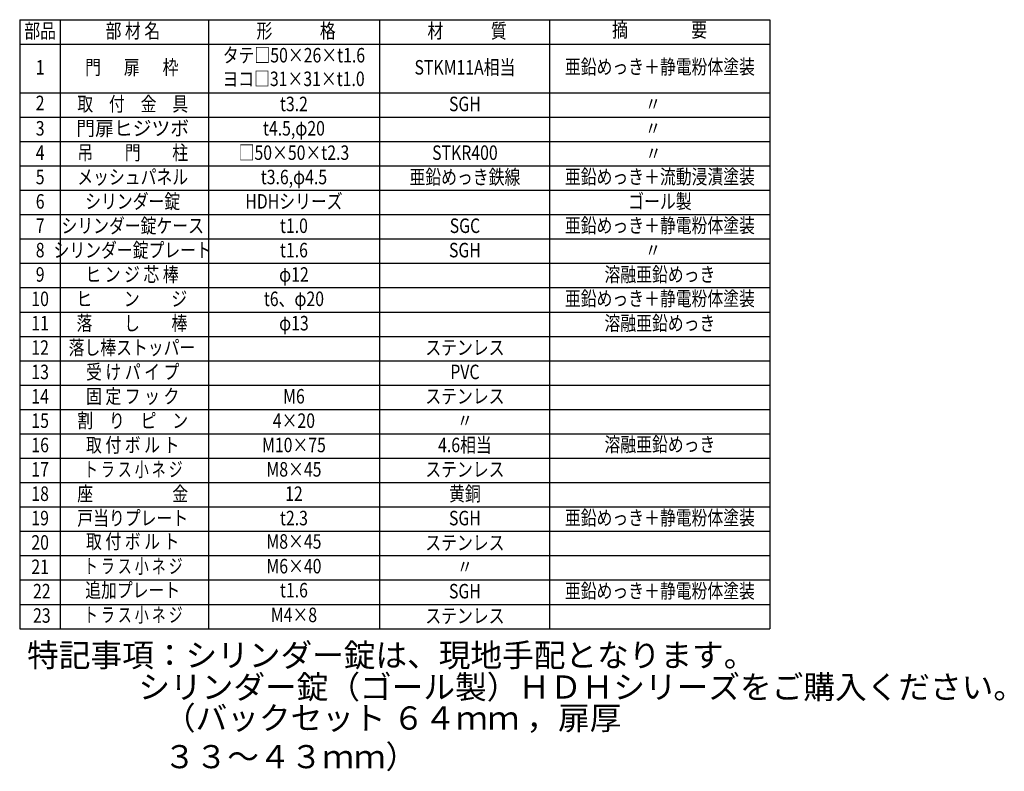
# Model space of a CAD drawing. Extents: x 331 to 7868, y 33 to 5280.
# Drawn here: x 4474 to 7868, y 33 to 2624 of the extents above; entities that cross this region are included whole.
import ezdxf
from ezdxf.enums import TextEntityAlignment as Align

# ---------------------------------------------------------------- set-up
doc = ezdxf.new("R2010")
doc.units = 0
doc.header["$LTSCALE"] = 200
doc.header["$MEASUREMENT"] = 0
for name, color, linetype in [('MOJI', 6, 'CONTINUOUS'), ('SJC', 1, 'CONTINUOUS'), ('SUNPOU', 4, 'CONTINUOUS')]:
    doc.layers.add(name, color=color, linetype=linetype)
doc.styles.add('EXT08', font='ROMANS', dxfattribs={"width": 0.8, "bigfont": 'EXTFONT'})

# ---------------------------------------------------------------- blocks, each defined once
blk = doc.blocks.new('A$C3190')
at = {"layer": 'MOJI', "style": 'EXT08', "width": 0.8}
blk.add_text('〃', height=50, dxfattribs=at).set_placement((5.3, 12.8), align=Align.MIDDLE)

msp = doc.modelspace()

# ---------------------------------------------------------------- linework, layer by layer
at = {"layer": 'MOJI'}
for p, q in [((4474.37225, 2624.46338), (7059.78796, 2624.46338)), ((4474.37225, 2624.46338), (4474.37225, 524.46338)), ((4614.37225, 2624.46338), (4614.37225, 524.46338)), ((5125.17626, 2624.46338), (5125.17626, 524.46338)), ((5714.56546, 2624.46338), (5714.56546, 524.46338)), ((6300.22291, 2624.46338), (6300.22291, 524.46338)), ((7059.78796, 2624.46338), (7059.78796, 524.46338)), ((4474.37225, 2540.46338), (7059.78796, 2540.46338)), ((4474.37225, 2372.46338), (7059.78796, 2372.46338)), ((4474.37225, 2288.46338), (7059.78796, 2288.46338)), ((4474.37225, 2204.46338), (7059.78796, 2204.46338)), ((4474.37225, 2120.46338), (7059.78796, 2120.46338)), ((4474.37225, 2036.46338), (7059.78796, 2036.46338)), ((4474.37225, 1952.46338), (7059.78796, 1952.46338)), ((4474.37225, 1868.46338), (7059.78796, 1868.46338)), ((4474.37225, 1784.46338), (7059.78796, 1784.46338)), ((4474.37225, 1700.46338), (7059.78796, 1700.46338)), ((4474.37225, 1616.46338), (7059.78796, 1616.46338)), ((4474.37225, 1532.46338), (7059.78796, 1532.46338)), ((4474.37225, 1448.46338), (7059.78796, 1448.46338)), ((4474.37225, 1364.46338), (7059.78796, 1364.46338)), ((4474.37225, 1280.46338), (7059.78796, 1280.46338)), ((4474.37225, 1196.46338), (7059.78796, 1196.46338)), ((4474.37225, 1112.46338), (7059.78796, 1112.46338)), ((4474.37225, 1028.46338), (7059.78796, 1028.46338)), ((4474.37225, 944.46338), (7059.78796, 944.46338)), ((4474.37225, 860.46338), (7059.78796, 860.46338)), ((4474.37225, 776.46338), (7059.78796, 776.46338)), ((4474.37225, 692.46338), (7059.78796, 692.46338)), ((4474.37225, 608.46338), (7059.78796, 608.46338)), ((4474.37225, 524.46338), (7059.78796, 524.46338))]:
    msp.add_line(p, q, dxfattribs=at)

# ---------------------------------------------------------------- block references
at = {"layer": 'SUNPOU'}
msp.add_blockref('A$C3190', (6653.6684, 2144.28323), dxfattribs=at)

# ---------------------------------------------------------------- texts
at = {"layer": 'MOJI', "style": 'EXT08'}
for s, width, p in [('部品', 0.8, (4544.94543, 2579.46898)), ('部 材 名', 0.8, (4864.52184, 2579.46898)), ('形\u3000\u3000\u3000格', 0.8, (5427.11719, 2579.46898)), ('材\u3000\u3000\u3000質', 0.8, (6016.50636, 2579.46898)), ('摘\u3000\u3000\u3000\u3000要', 0.8, (6680.00544, 2582.46338)), ('タテ□50×26×t1.6', 0.8, (5419.65369, 2495.46898)), ('1', 0.8, (4544.94543, 2453.68754)), ('門 \u3000 扉  \u3000枠', 0.8, (4860.6834, 2453.68754)), ('STKM11A相当', 0.8, (6009.04289, 2453.68754)), ('亜鉛めっき＋静電粉体塗装', 0.8, (6681.16513, 2455.53762)), ('ヨコ□31×31×t1.0', 0.8, (5418.30673, 2414.0744)), ('2', 0.8, (4544.94543, 2330.92324)), ('取\u3000付\u3000金\u3000具', 0.8, (4863.92469, 2327.46898)), ('t3.2', 0.8, (5419.65369, 2327.46898)), ('SGH', 0.8, (6009.04289, 2327.46898)), ('〃', 0.8, (6657.44059, 2327.46898)), ('3', 0.8, (4544.94543, 2243.46898)), ('門扉ヒジツボ', 0.95, (4863.92469, 2243.46898)), ('t4.5,φ20', 0.8, (5419.65369, 2243.46898)), ('〃', 0.8, (6657.44059, 2243.46898)), ('4', 0.8, (4544.94543, 2159.46898)), ('吊\u3000\u3000門\u3000\u3000柱', 0.8, (4863.92469, 2159.46898)), ('□50×50×t2.3', 0.8, (5419.65369, 2159.46898)), ('STKR400', 0.8, (6009.04289, 2159.46898)), ('5', 0.8, (4544.94543, 2075.46898)), ('メッシュパネル', 0.8, (4863.92469, 2075.46898)), ('t3.6,φ4.5', 0.8, (5419.65369, 2075.46898)), ('亜鉛めっき鉄線', 0.8, (6009.04289, 2075.46898)), ('亜鉛めっき＋流動浸漬塗装', 0.8, (6681.16513, 2076.47848)), ('6', 0.8, (4544.94543, 1991.46898)), ('シリンダー錠', 0.8, (4863.92469, 1991.46898)), ('HDHシリーズ', 0.8, (5419.65369, 1991.46898)), ('ゴール製', 0.8, (6681.16513, 1991.46898)), ('7', 0.8, (4544.94543, 1907.46898)), ('シリンダー錠ケース', 0.8, (4863.92469, 1907.46898)), ('t1.0', 0.8, (5419.65369, 1907.46898)), ('SGC', 0.8, (6009.04289, 1907.46898)), ('亜鉛めっき＋静電粉体塗装', 0.8, (6681.16513, 1908.47848)), ('8', 0.8, (4544.94543, 1823.46898)), ('シリンダー錠プレート', 0.8, (4863.92469, 1823.46898)), ('t1.6', 0.8, (5419.65369, 1823.46898)), ('SGH', 0.8, (6009.04289, 1823.46898)), ('〃', 0.8, (6657.44059, 1823.46898)), ('9', 0.8, (4544.94543, 1739.46898)), ('ヒ ン ジ 芯 棒', 0.8, (4861.42524, 1739.46898)), ('φ12', 0.8, (5419.65369, 1739.46898)), ('溶融亜鉛めっき', 0.8, (6681.16513, 1739.46898)), ('10', 0.8, (4544.94543, 1655.46898)), ('ヒ\u3000\u3000ン\u3000\u3000ジ', 0.8, (4860.6834, 1655.46898)), ('t6、φ20', 0.8, (5419.65369, 1655.46898)), ('亜鉛めっき＋静電粉体塗装', 0.8, (6681.16513, 1656.47848)), ('11', 0.8, (4544.94543, 1571.46898)), ('落\u3000\u3000し\u3000\u3000棒', 0.8, (4861.42524, 1571.46898)), ('φ13', 0.8, (5419.65369, 1571.46898)), ('溶融亜鉛めっき', 0.8, (6681.16513, 1571.46898)), ('12', 0.8, (4544.94543, 1487.46898)), ('落し棒ストッパー', 0.8, (4861.42524, 1487.46898)), ('ステンレス', 0.8, (6009.04289, 1487.46898)), ('13', 0.8, (4544.94543, 1403.46898)), ('受 け パ イ プ', 0.8, (4863.92469, 1403.46898)), ('PVC', 0.8, (6009.04289, 1403.46898)), ('固 定 フ ッ ク', 0.8, (4863.92469, 1319.46898)), ('14', 0.8, (4544.94543, 1319.46898)), ('M6', 0.8, (5419.65369, 1319.46898)), ('ステンレス', 0.8, (6009.04289, 1319.46898)), ('15', 0.8, (4544.94543, 1235.46898)), ('割\u3000り\u3000ピ\u3000ン', 0.8, (4863.92469, 1235.46898)), ('4×20', 0.8, (5419.65369, 1235.46898)), ('〃', 0.8, (6009.04289, 1235.46898)), ('取 付 ボ ル ト', 0.8, (4863.92469, 1151.46898)), ('4.6相当', 0.8, (6009.04289, 1151.46898)), ('溶融亜鉛めっき', 0.8, (6681.16513, 1153.49036)), ('16', 0.8, (4544.94543, 1151.46898)), ('M10×75', 0.8, (5419.65369, 1151.46898)), ('17', 0.8, (4544.94543, 1067.46898)), ('ト ラ ス 小 ネ ジ', 0.7, (4865.92012, 1067.46898)), ('M8×45', 0.8, (5419.65369, 1067.46898)), ('ステンレス', 0.8, (6009.04289, 1067.46898)), ('座\u3000\u3000\u3000\u3000\u3000金', 0.8, (4863.92469, 983.46898)), ('黄銅', 0.8, (6009.04289, 983.46898)), ('18', 0.8, (4544.94543, 983.46898)), ('12', 0.8, (5419.65369, 983.46898)), ('19', 0.8, (4544.94543, 899.46898)), ('戸当りプレート', 0.8, (4863.92469, 899.46898)), ('t2.3', 0.8, (5419.65369, 899.46898)), ('SGH', 0.8, (6009.04289, 899.46898)), ('亜鉛めっき＋静電粉体塗装', 0.8, (6681.16513, 900.47848)), ('取 付 ボ ル ト', 0.8, (4863.92469, 818.87281)), ('M8×45', 0.8, (5419.65369, 818.87281)), ('20', 0.8, (4544.94543, 815.46898)), ('ステンレス', 0.8, (6009.04289, 814.29358)), ('21', 0.8, (4544.94543, 731.46898)), ('ト ラ ス 小 ネ ジ', 0.7, (4865.92012, 733.6974)), ('M6×40', 0.8, (5419.65369, 733.6974)), ('〃', 0.8, (6009.04289, 731.46898)), ('22', 0.8, (4550.65971, 647.46898)), ('追加プレート', 0.8, (4863.92469, 650.87281)), ('t1.6', 0.8, (5419.65369, 650.87281)), ('SGH', 0.8, (6009.04289, 647.46898)), ('亜鉛めっき＋静電粉体塗装', 0.8, (6681.16513, 648.47848)), ('23', 0.8, (4550.65971, 563.46898)), ('ト ラ ス 小 ネ ジ', 0.7, (4865.92012, 565.6974)), ('M4×8', 0.8, (5419.65369, 565.6974)), ('ステンレス', 0.8, (6009.04289, 562.29358))]:
    msp.add_text(s, height=50, dxfattribs=dict(at, width=width)).set_placement(p, align=Align.MIDDLE)
at = {"layer": 'SJC', "char_height": 80, "attachment_point": 1, "style": 'EXT08'}
for s, insert, width in [('特記事項：シリンダー錠は、現地手配となります。', (4500.12172, 473.21475), 1804.1197953), ('シリンダー錠（ゴール製）ＨＤＨシリーズをご購入ください。                                                   ', (4883.5757, 363.33101), 2495.59), ('（バックセット ６４ｍｍ ，扉厚 ３３～４３ｍｍ）', (4971.58159, 256.58679), 1829.2643)]:
    msp.add_mtext(s, dxfattribs=dict(at, insert=insert, width=width))

doc.saveas('drawing.dxf')
